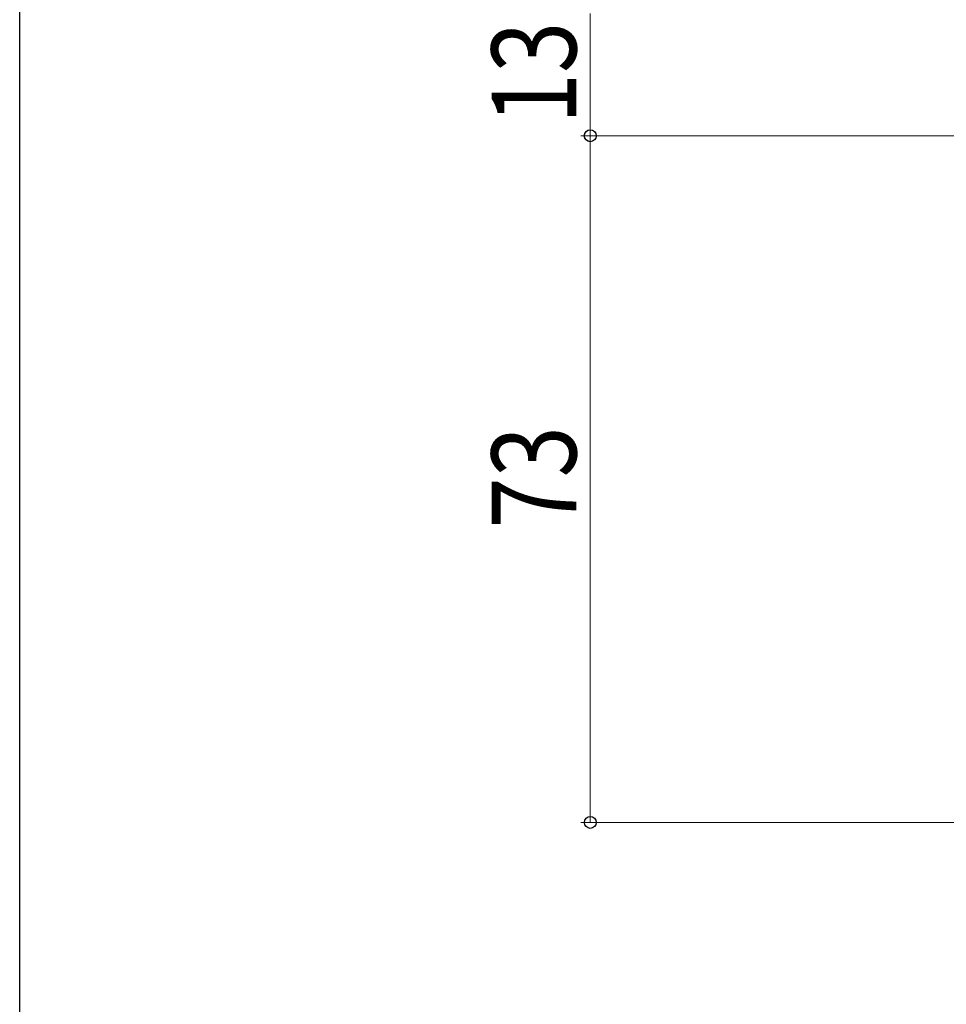
# Model space of a CAD drawing. Extents: x 0 to 1386, y 0 to 2243.
# Drawn here: x 0 to 99, y 1018 to 1123 of the extents above; entities that cross this region are included whole.
import ezdxf

# ---------------------------------------------------------------- set-up
doc = ezdxf.new("R2010")
doc.units = 0
doc.layers.add('YKK_D', color=6, linetype='CONTINUOUS', lineweight=13)
doc.layers.add('YKK_ZWAK', color=7, linetype='CONTINUOUS')
doc.styles.add('text-b', font='extslim2.shx', dxfattribs={"width": 0.8, "bigfont": 'extfont2.shx'})

msp = doc.modelspace()

# ---------------------------------------------------------------- linework, layer by layer
at = {"layer": 'YKK_D', "ltscale": 1.5}
for p, q in [((60.69, 1123.17), (60.69, 1110.17)), ((117.19, 1110.17), (59.69, 1110.17)), ((116.35, 1110.17), (59.69, 1110.17)), ((60.69, 1110.17), (60.69, 1037.17)), ((101.69, 1037.17), (59.69, 1037.17))]:
    msp.add_line(p, q, dxfattribs=at)
at = {"layer": 'YKK_D', "linetype": 'ByBlock', "lineweight": -2}
for centre, radius in [((60.69, 1110.17), 0.637), ((60.69, 1110.17), 0.638), ((60.69, 1037.17), 0.637)]:
    msp.add_circle(centre, radius, dxfattribs=at)
at = {"layer": 'YKK_ZWAK'}
msp.add_line((0, 0), (0, 2184), dxfattribs=at)

# ---------------------------------------------------------------- texts
at = {"layer": 'YKK_D', "style": 'text-b', "width": 0.8}
for s, p in [('13', (59.19, 1111.39)), ('73', (59.19, 1068.39))]:
    msp.add_text(s, height=9, rotation=90, dxfattribs=at).set_placement(p)

doc.saveas('drawing.dxf')
